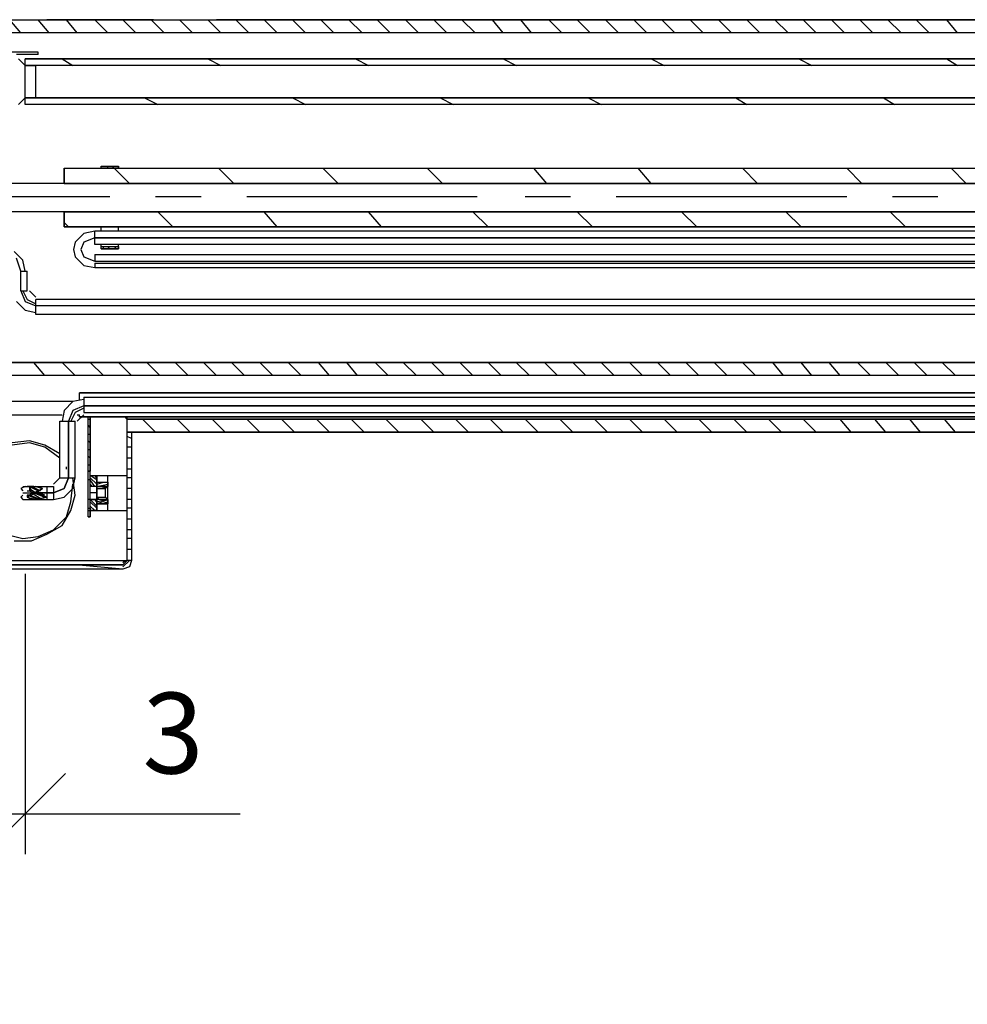
# Model space of a CAD drawing. Extents: x 2558 to 3137, y 538 to 732.
# Drawn here: x 2607 to 2625, y 635 to 654 of the extents above; entities that cross this region are included whole.
import ezdxf

# ---------------------------------------------------------------- set-up
doc = ezdxf.new("R2010")
doc.units = 0
doc.header["$LTSCALE"] = 2
doc.header["$MEASUREMENT"] = 0
doc.layers.get('0').update_dxf_attribs({"linetype": 'CONTINUOUS'})
doc.layers.get('DEFPOINTS').update_dxf_attribs({"linetype": 'CONTINUOUS'})
doc.layers.add('DIM', color=4, linetype='CONTINUOUS')
doc.layers.add('OBJ.', color=7, linetype='CONTINUOUS')
doc.dimstyles.new('FAIX16', dxfattribs={"dimscale": 16, "dimtxt": 0.09375, "dimasz": 0.09375, "dimexe": 0.046875, "dimexo": 0.09375, "dimgap": 0.046875, "dimtad": 1, "dimdec": 4, "dimzin": 0, "dimdsep": 46, "dimlunit": 5, "dimtxsty": 'Standard', "dimblk": 'OBLIQUE', "dimcen": 0, "dimdle": 0.046875, "dimclrd": 256, "dimclre": 256, "dimclrt": 1, "dimadec": 0, "dimazin": 0, "dimtfac": 1, "dimtdec": 4, "dimtmove": 0, "dimatfit": 3, "dimfxl": 1, "dimfrac": 2, "dimtolj": 1, "dimtzin": 0, "dimlwd": -1, "dimlwe": -1, "dimarcsym": 0})

# ---------------------------------------------------------------- blocks, each defined once
blk = doc.blocks.new('_Oblique')
at = {"color": 0, "linetype": 'ByBlock', "lineweight": -2}
blk.add_line((-0.5, -0.5), (0.5, 0.5), dxfattribs=at)
blk = doc.blocks.new('*D6')
at = {"layer": 'DEFPOINTS', "color": 0, "transparency": 16777216}
for p in [(2607.285, 644.962), (2604.295, 641.689), (2604.295, 639.001)]:
    blk.add_point(p, dxfattribs=at)
at = {"layer": 'DIM', "transparency": 16777216}
for p, q in [((2607.285, 643.462), (2607.285, 638.251)), ((2604.295, 640.189), (2604.295, 638.251)), ((2604.295, 639.001), (2608.035, 639.001)), ((2607.285, 639.001), (2611.285, 639.001))]:
    blk.add_line(p, q, dxfattribs=at)
at = {"layer": 'DIM', "transparency": 16777216, "xscale": 1.5, "yscale": 1.5, "zscale": 1.5, "rotation": 180}
blk.add_blockref('_Oblique', (2604.295, 639.001), dxfattribs=at)
at = {"layer": 'DIM', "transparency": 16777216, "xscale": 1.5, "yscale": 1.5, "zscale": 1.5}
blk.add_blockref('_Oblique', (2607.285, 639.001), dxfattribs=at)
at = {"layer": 'DIM', "color": 1, "transparency": 16777216, "insert": (2610.035, 640.501), "char_height": 1.5, "attachment_point": 5}
blk.add_mtext('\\A1;3', dxfattribs=at)
blk = doc.blocks.new('*D7')
at = {"layer": 'DEFPOINTS', "color": 0, "transparency": 16777216}
for p in [(2604.093, 650.47), (2600.416, 644.962), (2607.244, 644.962)]:
    blk.add_point(p, dxfattribs=at)
at = {"layer": 'DIM', "transparency": 16777216}
for p, q in [((2600.416, 651.22), (2600.416, 644.962)), ((2602.593, 650.47), (2599.666, 650.47)), ((2605.744, 644.962), (2599.666, 644.962)), ((2600.416, 644.962), (2600.416, 635.462))]:
    blk.add_line(p, q, dxfattribs=at)
at = {"layer": 'DIM', "transparency": 16777216, "xscale": 1.5, "yscale": 1.5, "zscale": 1.5}
for p, rotation in [((2600.416, 650.47), 90), ((2600.416, 644.962), 270)]:
    blk.add_blockref('_Oblique', p, dxfattribs=dict(at, rotation=rotation))
at = {"layer": 'DIM', "color": 1, "transparency": 16777216, "insert": (2598.916, 639.462), "char_height": 1.5, "attachment_point": 5, "rotation": 90}
blk.add_mtext('\\A1;5 1/2', dxfattribs=at)

msp = doc.modelspace()

# ---------------------------------------------------------------- linework, layer by layer
at = {"layer": 'OBJ.'}
for p, q in [((2606.5169, 653.75551), (2607.68861, 653.75551)), ((2606.5169, 653.75551), (2607.68861, 653.75551)), ((2607.20381, 653.51306), (2607.0018, 653.75551)), ((2607.72905, 653.51306), (2607.52705, 653.75551)), ((2607.68861, 653.75551), (2609.66856, 653.75551)), ((2607.68861, 653.75551), (2607.68861, 653.75551)), ((2609.66856, 653.75551), (2607.68861, 653.75551)), ((2608.2544, 653.51306), (2608.05229, 653.75551)), ((2608.81998, 653.51306), (2608.57764, 653.75551)), ((2609.34533, 653.51306), (2609.10288, 653.75551)), ((2609.87057, 653.51306), (2609.62812, 653.75551)), ((2609.66856, 653.75551), (2610.84027, 653.75551)), ((2609.66856, 653.75551), (2609.66856, 653.75551)), ((2609.66856, 653.75551), (2610.84027, 653.75551)), ((2610.39592, 653.51306), (2610.15347, 653.75551)), ((2610.92116, 653.51306), (2610.67871, 653.75551)), ((2639.08402, 653.75551), (2610.84027, 653.75551)), ((2610.84027, 653.75551), (2639.08402, 653.75551)), ((2610.84027, 653.75551), (2610.84027, 653.75551)), ((2611.4464, 653.51306), (2611.20395, 653.75551)), ((2611.97164, 653.51306), (2611.72919, 653.75551)), ((2612.49699, 653.51306), (2612.25454, 653.75551)), ((2613.02223, 653.51306), (2612.77978, 653.75551)), ((2613.54748, 653.51306), (2613.30513, 653.75551)), ((2614.07283, 653.51306), (2613.83037, 653.75551)), ((2614.59807, 653.51306), (2614.35561, 653.75551)), ((2615.12331, 653.51306), (2614.88085, 653.75551)), ((2615.64866, 653.51306), (2615.40621, 653.75551)), ((2616.1739, 653.51306), (2615.97189, 653.75551)), ((2616.69914, 653.51306), (2616.49713, 653.75551)), ((2617.26483, 653.51306), (2617.02237, 653.75551)), ((2617.79007, 653.51306), (2617.54772, 653.75551)), ((2618.31542, 653.51306), (2618.07296, 653.75551)), ((2618.84066, 653.51306), (2618.5982, 653.75551)), ((2619.36601, 653.51306), (2619.12356, 653.75551)), ((2619.89125, 653.51306), (2619.6488, 653.75551)), ((2620.41649, 653.51306), (2620.17404, 653.75551)), ((2620.94173, 653.51306), (2620.69939, 653.75551)), ((2621.46708, 653.51306), (2621.22463, 653.75551)), ((2621.99232, 653.51306), (2621.74987, 653.75551)), ((2622.51767, 653.51306), (2622.27522, 653.75551)), ((2623.04291, 653.51306), (2622.80046, 653.75551)), ((2623.56815, 653.51306), (2623.3257, 653.75551)), ((2624.09339, 653.51306), (2623.85105, 653.75551)), ((2624.61874, 653.51306), (2624.41674, 653.75551)), ((2639.08402, 653.51306), (2604.65817, 653.51306)), ((2639.08402, 653.51306), (2604.65817, 653.51306)), ((2607.52705, 653.14938), (2607.04214, 653.14938)), ((2607.52705, 653.10904), (2607.12303, 653.10904)), ((2607.52705, 653.10904), (2607.52705, 653.14938)), ((2607.16337, 653.02815), (2607.28459, 652.90692)), ((2639.48803, 653.02815), (2607.28459, 653.02815)), ((2607.28459, 652.90692), (2607.28459, 653.02815)), ((2607.28459, 653.02815), (2639.48803, 653.02815)), ((2607.28459, 652.90692), (2607.28459, 653.02815)), ((2641.71033, 652.90692), (2607.28459, 652.90692)), ((2641.71033, 652.90692), (2607.28459, 652.90692)), ((2607.28459, 652.30079), (2607.28459, 652.90692)), ((2607.28459, 652.90692), (2607.4866, 652.90692)), ((2607.4866, 652.30079), (2607.4866, 652.90692)), ((2607.97151, 653.02815), (2608.17351, 652.90692)), ((2610.67871, 653.02815), (2610.92116, 652.90692)), ((2613.42636, 653.02815), (2613.6687, 652.90692)), ((2616.1739, 653.02815), (2616.41635, 652.90692)), ((2618.92144, 653.02815), (2619.16389, 652.90692)), ((2621.66909, 653.02815), (2621.91154, 652.90692)), ((2624.41674, 653.02815), (2624.61874, 652.90692)), ((2607.16337, 652.17957), (2607.28459, 652.30079)), ((2641.71033, 652.30079), (2607.28459, 652.30079)), ((2607.28459, 652.17957), (2607.28459, 652.30079)), ((2607.28459, 652.30079), (2641.71033, 652.30079)), ((2607.28459, 652.17957), (2607.28459, 652.30079)), ((2607.28459, 652.30079), (2607.4866, 652.30079)), ((2641.71033, 652.17957), (2607.28459, 652.17957)), ((2641.71033, 652.17957), (2607.28459, 652.17957)), ((2609.50689, 652.30079), (2609.74934, 652.17957)), ((2612.25454, 652.30079), (2612.49699, 652.17957)), ((2615.00208, 652.30079), (2615.24453, 652.17957)), ((2617.74973, 652.30079), (2617.99218, 652.17957)), ((2620.49738, 652.30079), (2620.69939, 652.17957)), ((2623.24492, 652.30079), (2623.44693, 652.17957)), ((2608.01195, 650.99521), (2643.40739, 650.99521)), ((2608.01195, 650.71242), (2608.01195, 650.99521)), ((2608.01195, 650.99521), (2643.40739, 650.99521)), ((2608.01195, 650.99521), (2608.01195, 650.71242)), ((2608.69875, 650.99521), (2608.69875, 651.03555)), ((2608.69875, 651.03555), (2609.0221, 651.03555)), ((2608.69875, 651.03555), (2608.7392, 651.03555)), ((2608.69875, 650.99521), (2608.69875, 651.03555)), ((2608.69875, 651.03555), (2609.0221, 651.03555)), ((2609.0221, 650.99521), (2608.69875, 650.99521)), ((2608.81998, 650.99521), (2608.81998, 651.03555)), ((2608.90087, 650.99521), (2608.94121, 651.03555)), ((2609.2241, 650.71242), (2608.94121, 650.99521)), ((2609.0221, 650.99521), (2609.0221, 651.03555)), ((2609.0221, 651.03555), (2609.0221, 650.99521)), ((2609.0221, 650.99521), (2609.0221, 650.99521)), ((2611.16361, 650.71242), (2610.88072, 650.99521)), ((2613.10302, 650.71242), (2612.82023, 650.99521)), ((2615.04253, 650.71242), (2614.75963, 650.99521)), ((2616.98204, 650.71242), (2616.73958, 650.99521)), ((2618.92144, 650.71242), (2618.6791, 650.99521)), ((2620.90139, 650.71242), (2620.6185, 650.99521)), ((2622.8408, 650.71242), (2622.55801, 650.99521)), ((2624.78031, 650.71242), (2624.49752, 650.99521)), ((2640.65985, 650.71242), (2607.04214, 650.71242)), ((2608.01195, 650.71242), (2642.80137, 650.71242)), ((2642.80137, 650.71242), (2608.01195, 650.71242)), ((2604.09259, 650.46997), (2608.86043, 650.46997)), ((2609.7089, 650.46997), (2610.55748, 650.46997)), ((2611.40607, 650.46997), (2615.68899, 650.46997)), ((2616.57791, 650.46997), (2617.4265, 650.46997)), ((2618.27497, 650.46997), (2622.55801, 650.46997)), ((2623.40659, 650.46997), (2624.25507, 650.46997)), ((2640.65985, 650.18718), (2607.04214, 650.18718)), ((2608.01195, 650.18718), (2642.80137, 650.18718)), ((2608.01195, 649.90418), (2608.01195, 650.18718)), ((2608.01195, 650.18718), (2642.80137, 650.18718)), ((2608.01195, 650.18718), (2608.01195, 649.90418)), ((2610.03224, 649.90418), (2609.74934, 650.18718)), ((2611.97164, 649.90418), (2611.72919, 650.18718)), ((2613.91115, 649.90418), (2613.6687, 650.18718)), ((2615.891, 649.90418), (2615.60821, 650.18718)), ((2617.83051, 649.90418), (2617.54772, 650.18718)), ((2619.77002, 649.90418), (2619.48723, 650.18718)), ((2621.70953, 649.90418), (2621.42664, 650.18718)), ((2623.64893, 649.90418), (2623.36615, 650.18718)), ((2608.09273, 649.90418), (2608.01195, 649.98507)), ((2608.01195, 649.90418), (2643.40739, 649.90418)), ((2643.40739, 649.90418), (2608.01195, 649.90418)), ((2608.57764, 649.82351), (2608.37563, 649.78317)), ((2641.42755, 649.82351), (2608.57764, 649.82351)), ((2608.57764, 649.70228), (2608.57764, 649.82351)), ((2608.69875, 649.82351), (2608.69875, 649.90418)), ((2609.0221, 649.82351), (2609.0221, 649.90418)), ((2608.21396, 649.62139), (2608.18703, 649.48699)), ((2608.37563, 649.78317), (2608.21396, 649.62139)), ((2608.37563, 649.62139), (2608.32178, 649.48699)), ((2608.37563, 649.62139), (2608.32178, 649.48699)), ((2608.37563, 649.62139), (2608.32178, 649.48699)), ((2608.57764, 649.70228), (2608.37563, 649.62139)), ((2608.57764, 649.70228), (2608.37563, 649.62139)), ((2608.57764, 649.70228), (2608.37563, 649.62139)), ((2608.57764, 649.70228), (2641.42755, 649.70228)), ((2608.57764, 649.58105), (2608.57764, 649.70228)), ((2608.69875, 649.70228), (2608.69875, 649.70228)), ((2609.0221, 649.70228), (2609.0221, 649.70228)), ((2607.24426, 649.28562), (2607.08259, 649.44718)), ((2608.18703, 649.48699), (2608.21396, 649.35245)), ((2608.32178, 649.48699), (2608.37563, 649.35245)), ((2608.32178, 649.48699), (2608.37563, 649.35245)), ((2608.32178, 649.48699), (2608.37563, 649.35245)), ((2641.42755, 649.58105), (2608.57764, 649.58105)), ((2608.69875, 649.50016), (2608.69875, 649.58105)), ((2608.69875, 649.54072), (2609.0221, 649.54072)), ((2608.69875, 649.50016), (2608.69875, 649.54072)), ((2608.69875, 649.54072), (2609.0221, 649.54072)), ((2608.69875, 649.50016), (2609.0221, 649.50016)), ((2609.0221, 649.50016), (2608.69875, 649.50016)), ((2608.7392, 649.50016), (2608.7392, 649.54072)), ((2608.81998, 649.50016), (2608.86043, 649.54072)), ((2608.94121, 649.50016), (2608.98165, 649.54072)), ((2609.0221, 649.50016), (2609.0221, 649.58105)), ((2609.0221, 649.54072), (2609.0221, 649.50016)), ((2607.20381, 649.0835), (2607.12303, 649.32595)), ((2607.28459, 649.0835), (2607.24426, 649.28562)), ((2608.21396, 649.35245), (2608.37563, 649.19088)), ((2608.37563, 649.35245), (2608.57764, 649.27177)), ((2608.37563, 649.35245), (2608.57764, 649.27177)), ((2608.37563, 649.35245), (2608.57764, 649.27177)), ((2608.57764, 649.39278), (2637.50819, 649.39278)), ((2608.57764, 649.39278), (2608.57764, 649.27177)), ((2608.57764, 649.27177), (2637.50819, 649.27177)), ((2608.57764, 649.27177), (2637.50819, 649.27177)), ((2607.20381, 648.71982), (2607.20381, 649.0835)), ((2607.20381, 649.0835), (2607.32504, 649.0835)), ((2607.32504, 648.71982), (2607.32504, 649.0835)), ((2608.37563, 649.19088), (2608.57764, 649.15055)), ((2608.57764, 649.23122), (2637.50819, 649.23122)), ((2608.57764, 649.23122), (2608.57764, 649.15055)), ((2608.57764, 649.15055), (2637.50819, 649.15055)), ((2607.20381, 648.71982), (2607.28459, 648.51793)), ((2607.20381, 648.71982), (2607.28459, 648.51793)), ((2607.20381, 648.71982), (2607.32504, 648.71982)), ((2607.24426, 648.71982), (2607.32504, 648.55826)), ((2607.36548, 648.71982), (2607.4866, 648.5986)), ((2607.12303, 648.51793), (2607.28459, 648.35614)), ((2607.28459, 648.51793), (2607.4866, 648.43703)), ((2607.28459, 648.51793), (2607.4866, 648.43703)), ((2607.32504, 648.55826), (2607.4866, 648.47737)), ((2637.50819, 648.55826), (2607.4866, 648.55826)), ((2607.4866, 648.43703), (2607.4866, 648.55826)), ((2607.28459, 648.35614), (2607.4866, 648.31581)), ((2637.50819, 648.43703), (2607.4866, 648.43703)), ((2637.50819, 648.43703), (2607.4866, 648.43703)), ((2637.50819, 648.43703), (2607.4866, 648.43703)), ((2607.4866, 648.27547), (2607.4866, 648.43703)), ((2637.50819, 648.27547), (2607.4866, 648.27547)), ((2640.45784, 647.38655), (2604.65817, 647.38655)), ((2604.65817, 647.38655), (2640.45784, 647.38655)), ((2607.64827, 647.1441), (2607.44626, 647.38655)), ((2608.21396, 647.1441), (2607.97151, 647.38655)), ((2608.7392, 647.1441), (2608.49675, 647.38655)), ((2609.26455, 647.1441), (2609.0221, 647.38655)), ((2609.78979, 647.1441), (2609.54734, 647.38655)), ((2610.31503, 647.1441), (2610.07258, 647.38655)), ((2610.84027, 647.1441), (2610.59793, 647.38655)), ((2611.36562, 647.1441), (2611.12317, 647.38655)), ((2611.89086, 647.1441), (2611.64841, 647.38655)), ((2612.41621, 647.1441), (2612.17376, 647.38655)), ((2612.94145, 647.1441), (2612.73934, 647.38655)), ((2613.46669, 647.1441), (2613.26469, 647.38655)), ((2614.03238, 647.1441), (2613.78993, 647.38655)), ((2614.55762, 647.1441), (2614.31528, 647.38655)), ((2615.08297, 647.1441), (2614.84052, 647.38655)), ((2615.60821, 647.1441), (2615.36576, 647.38655)), ((2616.13345, 647.1441), (2615.891, 647.38655)), ((2616.6588, 647.1441), (2616.41635, 647.38655)), ((2617.18404, 647.1441), (2616.94159, 647.38655)), ((2617.70929, 647.1441), (2617.46694, 647.38655)), ((2618.23464, 647.1441), (2617.99218, 647.38655)), ((2618.75988, 647.1441), (2618.51742, 647.38655)), ((2619.28512, 647.1441), (2619.04266, 647.38655)), ((2619.81036, 647.1441), (2619.56801, 647.38655)), ((2620.33571, 647.1441), (2620.09326, 647.38655)), ((2620.86095, 647.1441), (2620.6185, 647.38655)), ((2621.3863, 647.1441), (2621.18418, 647.38655)), ((2621.91154, 647.1441), (2621.70953, 647.38655)), ((2622.43678, 647.1441), (2622.23477, 647.38655)), ((2623.00247, 647.1441), (2622.76001, 647.38655)), ((2623.52771, 647.1441), (2623.28536, 647.38655)), ((2624.05306, 647.1441), (2623.81061, 647.38655)), ((2624.5783, 647.1441), (2624.33585, 647.38655)), ((2607.68861, 647.1441), (2606.5169, 647.1441)), ((2607.68861, 647.1441), (2606.5169, 647.1441)), ((2609.66856, 647.1441), (2607.68861, 647.1441)), ((2607.68861, 647.1441), (2607.68861, 647.1441)), ((2609.66856, 647.1441), (2607.68861, 647.1441)), ((2610.84027, 647.1441), (2609.66856, 647.1441)), ((2609.66856, 647.1441), (2609.66856, 647.1441)), ((2610.84027, 647.1441), (2609.66856, 647.1441)), ((2640.45784, 647.1441), (2610.84027, 647.1441)), ((2640.45784, 647.1441), (2610.84027, 647.1441)), ((2610.84027, 647.1441), (2610.84027, 647.1441)), ((2608.37563, 646.69953), (2608.17351, 646.6592)), ((2641.02353, 646.82076), (2608.29474, 646.82076)), ((2641.02353, 646.82076), (2608.29474, 646.82076)), ((2608.29474, 646.69953), (2608.29474, 646.82076)), ((2608.37563, 646.74009), (2641.42755, 646.74009)), ((2608.37563, 646.74009), (2608.37563, 646.57831)), ((2608.41597, 646.82076), (2608.41597, 646.82076)), ((2608.94121, 646.82076), (2608.94121, 646.82076)), ((2609.46656, 646.82076), (2609.46656, 646.82076)), ((2609.9918, 646.82076), (2609.9918, 646.82076)), ((2610.51704, 646.82076), (2610.51704, 646.82076)), ((2611.04239, 646.82076), (2611.04239, 646.82076)), ((2611.56763, 646.82076), (2611.56763, 646.82076)), ((2612.13332, 646.82076), (2612.09287, 646.82076)), ((2612.65856, 646.82076), (2612.61822, 646.82076)), ((2613.18391, 646.82076), (2613.14346, 646.82076)), ((2613.70915, 646.82076), (2613.6687, 646.82076)), ((2614.23439, 646.82076), (2614.19405, 646.82076)), ((2614.75963, 646.82076), (2614.71929, 646.82076)), ((2615.28498, 646.82076), (2615.24453, 646.82076)), ((2615.81022, 646.82076), (2615.76977, 646.82076)), ((2616.33557, 646.82076), (2616.33557, 646.82076)), ((2616.86081, 646.82076), (2616.86081, 646.82076)), ((2617.38605, 646.82076), (2617.38605, 646.82076)), ((2617.91129, 646.82076), (2617.91129, 646.82076)), ((2618.43664, 646.82076), (2618.43664, 646.82076)), ((2618.96188, 646.82076), (2618.96188, 646.82076)), ((2619.48723, 646.82076), (2619.48723, 646.82076)), ((2620.01247, 646.82076), (2620.01247, 646.82076)), ((2620.53772, 646.82076), (2620.53772, 646.82076)), ((2621.1034, 646.82076), (2621.06296, 646.82076)), ((2621.62864, 646.82076), (2621.58831, 646.82076)), ((2622.15399, 646.82076), (2622.11355, 646.82076)), ((2622.67923, 646.82076), (2622.63879, 646.82076)), ((2623.20447, 646.82076), (2623.16414, 646.82076)), ((2623.72982, 646.82076), (2623.68938, 646.82076)), ((2624.25507, 646.82076), (2624.21462, 646.82076)), ((2624.78031, 646.82076), (2624.73997, 646.82076)), ((2608.17351, 646.6592), (2605.5472, 646.6592)), ((2608.01195, 646.49763), (2607.97151, 646.29552)), ((2608.17351, 646.6592), (2608.01195, 646.49763)), ((2608.17351, 646.49763), (2608.09273, 646.29552)), ((2608.17351, 646.49763), (2608.09273, 646.29552)), ((2608.37563, 646.57831), (2608.17351, 646.49763)), ((2608.37563, 646.57831), (2608.17351, 646.49763)), ((2608.37563, 646.53797), (2608.21396, 646.45708)), ((2608.29474, 646.57831), (2608.29474, 646.57831)), ((2641.42755, 646.57831), (2608.37563, 646.57831)), ((2641.50833, 646.57831), (2608.37563, 646.57831)), ((2608.37563, 646.57831), (2641.42755, 646.57831)), ((2608.37563, 646.57831), (2608.37563, 646.45708)), ((2605.5472, 646.41674), (2607.97151, 646.41674)), ((2608.21396, 646.45708), (2608.13318, 646.29552)), ((2608.13318, 646.41674), (2608.13318, 646.41674)), ((2608.37563, 646.41674), (2608.2544, 646.29552)), ((2608.2544, 646.41674), (2608.29474, 646.41674)), ((2608.29474, 646.37641), (2608.29474, 646.41674)), ((2608.37563, 646.45708), (2641.42755, 646.45708)), ((2608.45641, 644.51768), (2608.45641, 646.37641)), ((2608.45641, 645.36626), (2608.45641, 646.37641)), ((2608.45641, 646.37641), (2608.49675, 646.37641)), ((2608.45641, 646.33585), (2608.49675, 646.33585)), ((2608.49675, 644.51768), (2608.49675, 646.37641)), ((2608.49675, 646.37641), (2608.49675, 646.37641)), ((2608.49675, 646.37641), (2608.49675, 645.36626)), ((2609.0221, 646.37641), (2609.0221, 646.37641)), ((2609.18366, 646.33585), (2609.14332, 646.37641)), ((2609.18366, 646.0934), (2609.18366, 646.37641)), ((2643.40739, 646.33585), (2609.18366, 646.33585)), ((2609.18366, 646.0934), (2609.18366, 646.33585)), ((2609.18366, 646.33585), (2643.40739, 646.33585)), ((2609.18366, 646.29552), (2609.18366, 646.33585)), ((2609.7089, 646.0934), (2609.46656, 646.33585)), ((2609.54734, 646.37641), (2609.54734, 646.37641)), ((2610.07258, 646.37641), (2610.07258, 646.37641)), ((2610.35548, 646.0934), (2610.11302, 646.33585)), ((2610.59793, 646.37641), (2610.59793, 646.37641)), ((2611.00194, 646.0934), (2610.75949, 646.33585)), ((2611.12317, 646.37641), (2611.12317, 646.37641)), ((2611.64841, 646.0934), (2611.40607, 646.33585)), ((2611.64841, 646.37641), (2611.64841, 646.37641)), ((2612.29499, 646.0934), (2612.05253, 646.33585)), ((2612.17376, 646.37641), (2612.17376, 646.37641)), ((2612.699, 646.37641), (2612.699, 646.37641)), ((2612.94145, 646.0934), (2612.699, 646.33585)), ((2613.26469, 646.37641), (2613.22424, 646.37641)), ((2613.58792, 646.0934), (2613.34547, 646.33585)), ((2613.78993, 646.37641), (2613.74948, 646.37641)), ((2614.23439, 646.0934), (2613.99194, 646.33585)), ((2614.31528, 646.37641), (2614.27483, 646.37641)), ((2614.88085, 646.0934), (2614.63851, 646.33585)), ((2614.84052, 646.37641), (2614.80007, 646.37641)), ((2615.52743, 646.0934), (2615.28498, 646.33585)), ((2615.36576, 646.37641), (2615.32542, 646.37641)), ((2615.891, 646.37641), (2615.85067, 646.37641)), ((2616.1739, 646.0934), (2615.93145, 646.33585)), ((2616.41635, 646.37641), (2616.37591, 646.37641)), ((2616.82037, 646.0934), (2616.57791, 646.33585)), ((2616.94159, 646.37641), (2616.90115, 646.37641)), ((2617.46694, 646.0934), (2617.22449, 646.33585)), ((2617.46694, 646.37641), (2617.4265, 646.37641)), ((2618.11341, 646.0934), (2617.87096, 646.33585)), ((2617.99218, 646.37641), (2617.99218, 646.37641)), ((2618.51742, 646.37641), (2618.51742, 646.37641)), ((2618.75988, 646.0934), (2618.51742, 646.33585)), ((2619.04266, 646.37641), (2619.04266, 646.37641)), ((2619.40634, 646.0934), (2619.16389, 646.33585)), ((2619.56801, 646.37641), (2619.56801, 646.37641)), ((2620.05281, 646.0934), (2619.81036, 646.33585)), ((2620.09326, 646.37641), (2620.09326, 646.37641)), ((2620.69939, 646.0934), (2620.45693, 646.33585)), ((2620.6185, 646.37641), (2620.6185, 646.37641)), ((2621.34585, 646.0934), (2621.1034, 646.33585)), ((2621.14385, 646.37641), (2621.14385, 646.37641)), ((2621.66909, 646.37641), (2621.66909, 646.37641)), ((2621.99232, 646.0934), (2621.74987, 646.33585)), ((2622.19433, 646.37641), (2622.19433, 646.37641)), ((2622.63879, 646.0934), (2622.43678, 646.33585)), ((2622.76001, 646.37641), (2622.71968, 646.37641)), ((2623.28536, 646.0934), (2623.08325, 646.33585)), ((2623.28536, 646.37641), (2623.24492, 646.37641)), ((2623.93183, 646.0934), (2623.72982, 646.33585)), ((2623.81061, 646.37641), (2623.77016, 646.37641)), ((2624.33585, 646.37641), (2624.29551, 646.37641)), ((2624.5783, 646.0934), (2624.37629, 646.33585)), ((2607.93106, 645.24504), (2607.93106, 646.29552)), ((2607.93106, 646.29552), (2608.09273, 646.29552)), ((2608.09273, 645.24504), (2608.09273, 646.29552)), ((2608.09273, 646.29552), (2608.09273, 645.24504)), ((2608.09273, 645.24504), (2608.09273, 646.29552)), ((2608.09273, 646.29552), (2608.21396, 646.29552)), ((2608.21396, 645.24504), (2608.21396, 646.29552)), ((2608.45641, 646.21463), (2608.49675, 646.17429)), ((2608.45641, 646.05306), (2608.49675, 646.05306)), ((2609.26455, 646.0934), (2609.18366, 646.0934)), ((2609.18366, 646.0934), (2643.60951, 646.0934)), ((2643.60951, 646.0934), (2609.18366, 646.0934)), ((2609.18366, 643.70965), (2609.18366, 646.0934)), ((2609.18366, 643.70965), (2609.18366, 646.0934)), ((2609.18366, 646.0934), (2609.26455, 646.0934)), ((2609.26455, 645.97217), (2609.18366, 646.01273)), ((2609.26455, 646.0934), (2609.26455, 643.70965)), ((2609.26455, 646.0934), (2609.26455, 643.70965)), ((2607.36548, 645.93184), (2607.04214, 645.8915)), ((2607.36548, 645.8915), (2607.04214, 645.85095)), ((2607.64827, 645.85095), (2607.36548, 645.93184)), ((2607.64827, 645.81061), (2607.36548, 645.8915)), ((2607.93106, 645.68939), (2607.64827, 645.85095)), ((2607.93106, 645.60871), (2607.64827, 645.81061)), ((2608.45641, 645.93184), (2608.49675, 645.8915)), ((2608.45641, 645.77028), (2608.49675, 645.77028)), ((2609.26455, 645.81061), (2609.18366, 645.81061)), ((2608.45641, 645.64905), (2608.49675, 645.60871)), ((2609.26455, 645.60871), (2609.18366, 645.60871)), ((2608.05229, 645.4066), (2608.05229, 645.44693)), ((2608.45641, 645.48749), (2608.49675, 645.48749)), ((2609.26455, 645.4066), (2609.18366, 645.4066)), ((2607.80983, 645.12381), (2607.93106, 645.24504)), ((2607.93106, 645.24504), (2608.09273, 645.24504)), ((2608.01195, 645.04292), (2608.09273, 645.24504)), ((2608.09273, 645.24504), (2608.21396, 645.24504)), ((2608.17351, 645.04292), (2608.21396, 645.24504)), ((2608.21396, 644.92169), (2608.17351, 645.24504)), ((2608.45641, 645.36626), (2608.49675, 645.36626)), ((2608.45641, 645.36626), (2608.45641, 645.36626)), ((2608.49675, 645.36626), (2608.45641, 645.36626)), ((2608.49675, 645.28537), (2609.18366, 645.28537)), ((2608.61797, 645.20448), (2608.49675, 645.28537)), ((2608.49675, 645.08325), (2608.49675, 645.28537)), ((2608.49675, 645.28537), (2608.61797, 645.28537)), ((2608.61797, 645.12381), (2608.49675, 645.24504)), ((2608.61797, 645.24504), (2608.57764, 645.28537)), ((2608.61797, 644.6389), (2608.61797, 645.28537)), ((2608.61797, 645.28537), (2608.61797, 645.08325)), ((2608.81998, 644.6389), (2608.81998, 645.28537)), ((2609.26455, 645.24504), (2609.18366, 645.24504)), ((2607.28459, 645.08325), (2607.20381, 645.04292)), ((2607.20381, 645.04292), (2607.24426, 645.00258)), ((2607.24426, 645.08325), (2607.44626, 645.08325)), ((2607.36548, 645.08325), (2607.32504, 645.08325)), ((2607.44626, 645.08325), (2607.36548, 645.08325)), ((2607.36548, 645.08325), (2607.36548, 645.04292)), ((2607.36548, 645.08325), (2607.80983, 645.08325)), ((2607.36548, 645.08325), (2607.52705, 645.00258)), ((2607.4866, 645.08325), (2607.36548, 645.04292)), ((2607.36548, 645.04292), (2607.36548, 645.00258)), ((2607.36548, 645.04292), (2607.4866, 644.96203)), ((2607.36548, 645.04292), (2607.4866, 644.96203)), ((2607.60783, 645.04292), (2607.44626, 645.08325)), ((2607.44626, 644.96203), (2607.60783, 645.04292)), ((2607.4866, 645.08325), (2607.60783, 645.04292)), ((2607.60783, 645.04292), (2607.4866, 645.08325)), ((2607.4866, 644.96203), (2607.60783, 645.04292)), ((2607.68861, 645.08325), (2607.68861, 644.96203)), ((2607.80983, 645.08325), (2607.80983, 644.96203)), ((2607.80983, 644.96203), (2608.01195, 645.04292)), ((2608.01195, 644.88136), (2608.17351, 645.04292)), ((2608.13318, 644.80047), (2608.17351, 645.12381)), ((2608.49675, 645.20448), (2608.45641, 645.20448)), ((2608.57764, 645.08325), (2608.49675, 645.20448)), ((2608.53719, 645.08325), (2608.49675, 645.12381)), ((2608.61797, 645.08325), (2608.49675, 645.08325)), ((2608.61797, 645.08325), (2608.49675, 645.08325)), ((2608.61797, 645.16414), (2608.81998, 645.16414)), ((2608.61797, 645.12381), (2608.7392, 645.16414)), ((2608.61797, 645.16414), (2608.61797, 645.16414)), ((2608.61797, 645.08325), (2608.61797, 645.16414)), ((2608.61797, 645.16414), (2608.81998, 645.16414)), ((2608.61797, 645.08325), (2608.81998, 645.12381)), ((2608.81998, 645.08325), (2608.61797, 645.08325)), ((2608.61797, 645.08325), (2608.61797, 645.04292)), ((2608.61797, 645.04292), (2608.61797, 645.08325)), ((2608.61797, 645.04292), (2608.61797, 644.88136)), ((2608.61797, 645.04292), (2608.77964, 645.04292)), ((2608.77964, 645.04292), (2608.61797, 645.04292)), ((2608.65842, 645.04292), (2608.81998, 645.08325)), ((2608.81998, 645.08325), (2608.77964, 645.04292)), ((2608.77964, 645.04292), (2608.77964, 645.08325)), ((2608.81998, 645.08325), (2608.77964, 645.04292)), ((2608.77964, 644.88136), (2608.77964, 645.04292)), ((2608.81998, 644.76013), (2608.81998, 645.16414)), ((2608.81998, 645.16414), (2608.81998, 645.08325)), ((2609.26455, 645.04292), (2609.18366, 645.04292)), ((2607.24426, 644.92169), (2607.20381, 644.88136)), ((2607.20381, 644.88136), (2607.24426, 644.8408)), ((2607.24426, 644.96203), (2607.44626, 644.96203)), ((2607.24426, 644.96203), (2607.44626, 644.96203)), ((2607.32504, 645.00258), (2607.40582, 645.00258)), ((2607.4866, 644.96203), (2607.32504, 644.88136)), ((2607.36548, 644.92169), (2607.32504, 644.92169)), ((2607.32504, 644.92169), (2607.32504, 644.88136)), ((2607.52705, 644.8408), (2607.32504, 644.92169)), ((2607.32504, 644.88136), (2607.40582, 644.8408)), ((2607.32504, 644.88136), (2607.4866, 644.8408)), ((2607.32504, 644.88136), (2607.4866, 644.8408)), ((2607.36548, 645.00258), (2607.44626, 644.96203)), ((2607.36548, 645.00258), (2607.44626, 644.96203)), ((2607.40582, 644.96203), (2607.36548, 644.92169)), ((2607.56749, 644.8408), (2607.36548, 644.92169)), ((2607.36548, 644.92169), (2607.52705, 644.8408)), ((2607.44626, 644.96203), (2607.40582, 644.96203)), ((2607.40582, 644.96203), (2607.60783, 644.8408)), ((2607.44626, 645.00258), (2607.44626, 645.00258)), ((2607.52705, 644.96203), (2607.44626, 644.96203)), ((2607.44626, 644.96203), (2607.64827, 644.88136)), ((2607.4866, 644.96203), (2607.80983, 644.96203)), ((2607.64827, 644.88136), (2607.4866, 644.96203)), ((2607.68861, 644.88136), (2607.4866, 644.96203)), ((2607.4866, 644.8408), (2607.68861, 644.88136)), ((2607.64827, 644.92169), (2607.52705, 644.96203)), ((2607.80983, 644.96203), (2607.52705, 644.96203)), ((2607.52705, 644.96203), (2607.80983, 644.96203)), ((2607.52705, 644.8408), (2607.64827, 644.88136)), ((2607.64827, 644.88136), (2607.60783, 644.92169)), ((2607.60783, 644.92169), (2607.68861, 644.88136)), ((2607.64827, 644.88136), (2607.68861, 644.88136)), ((2607.68861, 644.88136), (2607.64827, 644.88136)), ((2607.68861, 644.96203), (2607.68861, 644.8408)), ((2607.68861, 644.88136), (2607.68861, 644.88136)), ((2607.80983, 644.96203), (2607.80983, 644.8408)), ((2607.80983, 644.8408), (2608.01195, 644.88136)), ((2608.13318, 644.6389), (2608.21396, 644.92169)), ((2608.61797, 644.96203), (2608.49675, 644.96203)), ((2608.61797, 644.8408), (2608.61797, 644.88136)), ((2608.61797, 644.88136), (2608.77964, 644.88136)), ((2608.61797, 644.8408), (2608.65842, 644.88136)), ((2608.61797, 644.8408), (2608.61797, 644.88136)), ((2608.61797, 644.88136), (2608.77964, 644.88136)), ((2608.81998, 644.8408), (2608.77964, 644.88136)), ((2608.77964, 644.88136), (2608.81998, 644.8408)), ((2607.24426, 644.8408), (2607.44626, 644.8408)), ((2607.36548, 644.8408), (2607.40582, 644.8408)), ((2607.40582, 644.8408), (2607.44626, 644.8408)), ((2607.44626, 644.8408), (2607.52705, 644.8408)), ((2607.52705, 644.8408), (2607.80983, 644.8408)), ((2608.05229, 644.51768), (2608.13318, 644.80047)), ((2608.61797, 644.8408), (2608.45641, 644.8408)), ((2608.45641, 644.67924), (2608.49675, 644.67924)), ((2608.45641, 644.51768), (2608.45641, 644.67924)), ((2608.45641, 644.67924), (2608.49675, 644.67924)), ((2608.61797, 644.71979), (2608.49675, 644.8408)), ((2608.49675, 644.6389), (2608.49675, 644.8408)), ((2608.49675, 644.8408), (2608.61797, 644.8408)), ((2608.61797, 644.67924), (2608.49675, 644.80047)), ((2608.57764, 644.6389), (2608.49675, 644.71979)), ((2608.49675, 644.6389), (2608.49675, 644.67924)), ((2608.49675, 644.67924), (2608.49675, 644.51768)), ((2608.61797, 644.80047), (2608.57764, 644.8408)), ((2608.81998, 644.8408), (2608.61797, 644.8408)), ((2608.61797, 644.8408), (2608.61797, 644.6389)), ((2608.61797, 644.76013), (2608.81998, 644.8408)), ((2608.61797, 644.80047), (2608.77964, 644.8408)), ((2608.61797, 644.76013), (2608.61797, 644.8408)), ((2608.61797, 644.76013), (2608.81998, 644.76013)), ((2608.81998, 644.76013), (2608.61797, 644.76013)), ((2608.69875, 644.76013), (2608.81998, 644.80047)), ((2608.81998, 644.8408), (2608.81998, 644.76013)), ((2609.26455, 644.8408), (2609.18366, 644.8408)), ((2609.26455, 644.67924), (2609.18366, 644.67924)), ((2607.80983, 644.27523), (2608.05229, 644.51768)), ((2607.97151, 644.35612), (2608.13318, 644.6389)), ((2608.45641, 644.6389), (2608.49675, 644.6389)), ((2608.45641, 644.51768), (2608.49675, 644.51768)), ((2608.45641, 644.51768), (2608.45641, 644.51768)), ((2608.49675, 644.51768), (2608.45641, 644.51768)), ((2608.49675, 644.6389), (2609.18366, 644.6389)), ((2608.61797, 644.6389), (2608.49675, 644.6389)), ((2607.68861, 644.19433), (2607.97151, 644.35612)), ((2609.26455, 644.47734), (2609.18366, 644.47734)), ((2606.92091, 644.19433), (2607.24426, 644.11366)), ((2607.24426, 644.11366), (2607.52705, 644.154)), ((2607.40582, 644.07311), (2607.68861, 644.19433)), ((2607.52705, 644.154), (2607.80983, 644.27523)), ((2609.26455, 644.27523), (2609.18366, 644.27523)), ((2609.26455, 644.11366), (2609.18366, 644.11366)), ((2607.08259, 644.07311), (2607.40582, 644.07311)), ((2609.26455, 643.91155), (2609.18366, 643.91155)), ((2605.34519, 643.70965), (2609.18366, 643.70965)), ((2609.10288, 643.62876), (2605.34519, 643.62876)), ((2605.34519, 643.62876), (2609.10288, 643.62876)), ((2609.10288, 643.54787), (2608.21396, 643.62876)), ((2609.10288, 643.66909), (2609.14332, 643.70965)), ((2609.10288, 643.58842), (2609.2241, 643.70965)), ((2609.10288, 643.62876), (2609.18366, 643.70965)), ((2609.2241, 643.58842), (2609.10288, 643.54787)), ((2609.26455, 643.70965), (2609.18366, 643.70965)), ((2609.26455, 643.70965), (2609.2241, 643.58842)), ((2609.10288, 643.54787), (2605.34519, 643.54787)), ((2609.10288, 643.54787), (2605.34519, 643.54787))]:
    msp.add_line(p, q, dxfattribs=at)
for points in [[(2641.42755, 649.70228), (2641.42755, 649.70228), (2608.57764, 649.70228), (2608.57764, 649.70228)], [(2608.57764, 649.70228), (2608.57764, 649.70228), (2641.42755, 649.70228), (2641.42755, 649.70228)], [(2608.29474, 646.82076), (2608.29474, 646.82076), (2641.02353, 646.82076), (2641.02353, 646.82076)], [(2641.02353, 646.82076), (2641.02353, 646.82076), (2608.29474, 646.82076), (2608.29474, 646.82076)], [(2643.40739, 646.37641), (2643.40739, 646.37641), (2608.29474, 646.37641), (2608.29474, 646.37641)], [(2608.29474, 646.37641), (2608.29474, 646.37641), (2643.40739, 646.37641), (2643.40739, 646.37641)], [(2608.29474, 646.37641), (2608.29474, 646.37641), (2643.40739, 646.37641), (2643.40739, 646.37641)], [(2643.40739, 646.37641), (2643.40739, 646.37641), (2608.29474, 646.37641), (2608.29474, 646.37641)], [(2608.09273, 645.24504), (2608.09273, 645.24504), (2608.01195, 645.04292), (2608.01195, 645.04292)], [(2608.01195, 645.04292), (2608.01195, 645.04292), (2608.09273, 645.24504), (2608.09273, 645.24504)], [(2607.40582, 645.08325), (2607.40582, 645.08325), (2607.56749, 645.00258), (2607.56749, 645.00258)], [(2607.56749, 645.00258), (2607.56749, 645.00258), (2607.40582, 645.08325), (2607.40582, 645.08325)], [(2608.01195, 645.04292), (2608.01195, 645.04292), (2607.80983, 644.96203), (2607.80983, 644.96203)], [(2607.80983, 644.96203), (2607.80983, 644.96203), (2608.01195, 645.04292), (2608.01195, 645.04292)]]:
    msp.add_open_spline(points, degree=3, dxfattribs=at)

# ---------------------------------------------------------------- dimensions: what is measured, and where the dimension line sits
at = {"layer": 'DIM'}
dim = msp.add_linear_dim(base=(2600.41628, 644.96203), p1=(2604.09259, 650.46997), p2=(2607.24426, 644.96203), angle=90, dimstyle='FAIX16', dxfattribs=at)
dim.commit()
dim.dimension.update_dxf_attribs({"geometry": '*D7', "text_midpoint": (2600.41628, 639.46203), "dimtype": 160})
dim = msp.add_linear_dim(base=(2604.2946, 639.00097), p1=(2607.28459, 644.96203), p2=(2604.2946, 641.68936), dimstyle='FAIX16', dxfattribs=at)
dim.commit()
dim.dimension.update_dxf_attribs({"geometry": '*D6', "text_midpoint": (2610.03459, 639.00097), "dimtype": 160})

doc.saveas('drawing.dxf')
